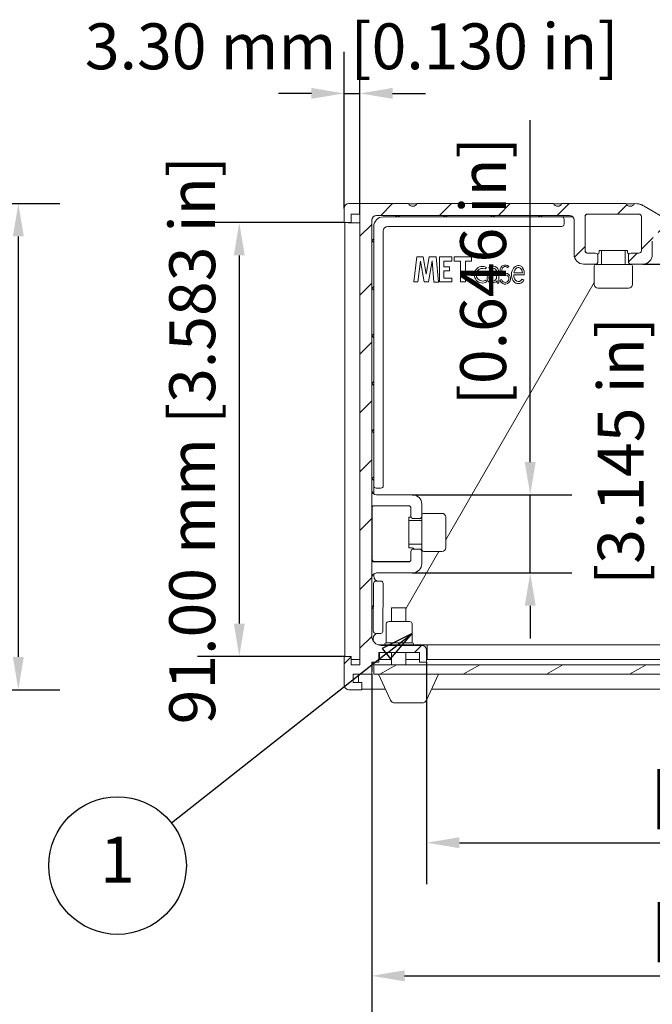
# Model space of a CAD drawing. Units: millimetres. Extents: x 0 to 1155, y 0 to 817.
# Drawn here: x 833 to 966, y 163 to 370 of the extents above; entities that cross this region are included whole.
import ezdxf

# ---------------------------------------------------------------- set-up
doc = ezdxf.new("R2010")
doc.units = ezdxf.units.MM
doc.header["$LTSCALE"] = 2.75
for name, color, linetype, lineweight in [('Dimension (ISO)', 7, 'Continuous', 25), ('Hatch (ISO)', 7, 'Continuous', 18), ('Symbol (ISO)', 7, 'Continuous', 25), ('Visible (ISO)', 7, 'Continuous', 18)]:
    doc.layers.add(name, color=color, linetype=linetype, lineweight=lineweight)
doc.styles.add('Note Text (ISO)', font='tahoma.ttf')
doc.dimstyles.new('Default (ISO)-13', dxfattribs={"dimscale": 2.75, "dimtxt": 3.5, "dimasz": 2.5, "dimexe": 3.175, "dimexo": 0, "dimgap": 0.762, "dimtad": 1, "dimrnd": 1e-08, "dimzin": 0, "dimdsep": 46, "dimtxsty": 'Note Text (ISO)', "dimcen": 0.09, "dimdle": 10, "dimclrd": 256, "dimclre": 256, "dimclrt": 256, "dimazin": 0, "dimtfac": 1.001486, "dimtmove": 0, "dimatfit": 3, "dimfxl": 1, "dimtolj": 1, "dimtzin": 0, "dimlwd": -1, "dimlwe": -1, "dimarcsym": 0})

# ---------------------------------------------------------------- blocks, each defined once
blk = doc.blocks.new('*D14')
at = {"layer": 'Defpoints', "color": 0, "transparency": 16777216}
for p in [(770.75, 331.06), (770.75, 229.06), (832.89, 229.06)]:
    blk.add_point(p, dxfattribs=at)
at = {"layer": 'Dimension (ISO)', "transparency": 16777216}
for p, q in [((770.75, 331.06), (841.63, 331.06)), ((832.89, 324.18), (832.89, 235.93)), ((770.75, 229.06), (841.63, 229.06))]:
    blk.add_line(p, q, dxfattribs=at)
for points in [[(831.75, 324.18), (834.04, 324.18), (832.89, 331.06)], [(831.75, 235.93), (834.04, 235.93), (832.89, 229.06)]]:
    blk.add_solid(points, dxfattribs=at)
at = {"layer": 'Dimension (ISO)', "transparency": 16777216, "insert": (818.21, 217.2), "char_height": 9.625, "attachment_point": 1, "rotation": 90, "style": 'Note Text (ISO)'}
blk.add_mtext('\\A1;102.00 mm [4.016 in]', dxfattribs=at)
blk = doc.blocks.new('*D15')
at = {"layer": 'Defpoints', "color": 0, "transparency": 16777216}
for p in [(770.34, 229.19), (761.22, 226.29), (803.86, 226.29)]:
    blk.add_point(p, dxfattribs=at)
at = {"layer": 'Dimension (ISO)', "transparency": 16777216}
for p, q in [((803.86, 236.07), (803.86, 242.94)), ((770.34, 229.19), (812.6, 229.19)), ((803.86, 229.19), (803.86, 226.29)), ((761.22, 226.29), (812.6, 226.29)), ((803.86, 219.42), (803.86, 212.54))]:
    blk.add_line(p, q, dxfattribs=at)
for points in [[(802.72, 236.07), (805.01, 236.07), (803.86, 229.19)], [(802.72, 219.42), (805.01, 219.42), (803.86, 226.29)]]:
    blk.add_solid(points, dxfattribs=at)
at = {"layer": 'Dimension (ISO)', "transparency": 16777216, "insert": (789.18, 171.74), "char_height": 9.625, "attachment_point": 1, "rotation": 90, "style": 'Note Text (ISO)'}
blk.add_mtext('\\A1;2.90 mm [0.114 in]', dxfattribs=at)
blk = doc.blocks.new('*D17')
at = {"layer": 'Defpoints', "color": 0, "transparency": 16777216}
for p in [(901.24, 327.06), (879.24, 236.06), (901.24, 236.06)]:
    blk.add_point(p, dxfattribs=at)
at = {"layer": 'Dimension (ISO)', "transparency": 16777216}
for p, q in [((901.24, 327.06), (870.51, 327.06)), ((879.24, 320.18), (879.24, 242.93)), ((901.24, 236.06), (870.51, 236.06))]:
    blk.add_line(p, q, dxfattribs=at)
for points in [[(878.1, 320.18), (880.39, 320.18), (879.24, 327.06)], [(878.1, 242.93), (880.39, 242.93), (879.24, 236.06)]]:
    blk.add_solid(points, dxfattribs=at)
at = {"layer": 'Dimension (ISO)', "transparency": 16777216, "insert": (864.56, 221.8), "char_height": 9.625, "attachment_point": 1, "rotation": 90, "style": 'Note Text (ISO)'}
blk.add_mtext('\\A1;91.00 mm [3.583 in]', dxfattribs=at)
blk = doc.blocks.new('*D26')
at = {"layer": 'Defpoints', "color": 0, "transparency": 16777216}
for p in [(918.54, 234.86), (1067.38, 234.95), (1067.38, 196.96)]:
    blk.add_point(p, dxfattribs=at)
at = {"layer": 'Dimension (ISO)', "transparency": 16777216}
for p, q in [((918.54, 234.86), (918.54, 188.23)), ((1067.38, 234.95), (1067.38, 188.23)), ((925.42, 196.96), (1060.51, 196.96))]:
    blk.add_line(p, q, dxfattribs=at)
for points in [[(925.42, 198.11), (925.42, 195.82), (918.54, 196.96)], [(1060.51, 198.11), (1060.51, 195.82), (1067.38, 196.96)]]:
    blk.add_solid(points, dxfattribs=at)
at = {"layer": 'Dimension (ISO)', "transparency": 16777216, "insert": (962.63, 211.65), "char_height": 9.625, "attachment_point": 1, "style": 'Note Text (ISO)'}
blk.add_mtext('\\A1; [5.860 in]', dxfattribs=at)
blk = doc.blocks.new('*D27')
at = {"layer": 'Defpoints', "color": 0, "transparency": 16777216}
for p in [(907.04, 232.36), (1078.94, 232.29), (1078.94, 169.03)]:
    blk.add_point(p, dxfattribs=at)
at = {"layer": 'Dimension (ISO)', "transparency": 16777216}
for p, q in [((907.04, 232.36), (907.04, 160.3)), ((1078.94, 232.29), (1078.94, 160.3)), ((913.92, 169.03), (1072.06, 169.03))]:
    blk.add_line(p, q, dxfattribs=at)
for points in [[(913.92, 170.18), (913.92, 167.88), (907.04, 169.03)], [(1072.06, 170.18), (1072.06, 167.88), (1078.94, 169.03)]]:
    blk.add_solid(points, dxfattribs=at)
at = {"layer": 'Dimension (ISO)', "transparency": 16777216, "insert": (962.66, 183.72), "char_height": 9.625, "attachment_point": 1, "style": 'Note Text (ISO)'}
blk.add_mtext('\\A1; [6.767 in]', dxfattribs=at)
blk = doc.blocks.new('*D30')
at = {"layer": 'Defpoints', "color": 0, "transparency": 16777216}
for p in [(915.54, 269.96), (940.28, 269.96), (915.54, 253.56)]:
    blk.add_point(p, dxfattribs=at)
at = {"layer": 'Dimension (ISO)', "transparency": 16777216}
for p, q in [((940.28, 276.83), (940.28, 348.56)), ((915.54, 269.96), (949.01, 269.96)), ((940.28, 253.56), (940.28, 269.96)), ((915.54, 253.56), (949.01, 253.56)), ((940.28, 246.68), (940.28, 239.81))]:
    blk.add_line(p, q, dxfattribs=at)
for points in [[(939.13, 276.83), (941.42, 276.83), (940.28, 269.96)], [(939.13, 246.68), (941.42, 246.68), (940.28, 253.56)]]:
    blk.add_solid(points, dxfattribs=at)
at = {"layer": 'Dimension (ISO)', "transparency": 16777216, "insert": (925.59, 285.81), "char_height": 9.625, "attachment_point": 1, "rotation": 90, "style": 'Note Text (ISO)'}
blk.add_mtext('\\A1; [0.646 in]', dxfattribs=at)
blk = doc.blocks.new('*D31')
at = {"layer": 'Defpoints', "color": 0, "transparency": 16777216}
for p in [(963.89, 318.36), (969.13, 318.36), (969.13, 238.48)]:
    blk.add_point(p, dxfattribs=at)
at = {"layer": 'Dimension (ISO)', "transparency": 16777216}
for p, q in [((963.89, 318.36), (977.86, 318.36)), ((969.13, 245.35), (969.13, 311.48))]:
    blk.add_line(p, q, dxfattribs=at)
for points in [[(967.99, 311.48), (970.28, 311.48), (969.13, 318.36)], [(967.99, 245.35), (970.28, 245.35), (969.13, 238.48)]]:
    blk.add_solid(points, dxfattribs=at)
at = {"layer": 'Dimension (ISO)', "transparency": 16777216, "insert": (954.45, 248.09), "char_height": 9.625, "attachment_point": 1, "rotation": 90, "style": 'Note Text (ISO)'}
blk.add_mtext('\\A1; [3.145 in]', dxfattribs=at)
blk = doc.blocks.new('*D33')
at = {"layer": 'Defpoints', "color": 0, "transparency": 16777216}
for p in [(904.54, 354.18), (901.24, 330.06), (904.54, 328.86)]:
    blk.add_point(p, dxfattribs=at)
at = {"layer": 'Dimension (ISO)', "transparency": 16777216}
for p, q in [((901.24, 330.06), (901.24, 362.91)), ((904.54, 328.86), (904.54, 362.91)), ((894.37, 354.18), (887.49, 354.18)), ((901.24, 354.18), (904.54, 354.18)), ((911.42, 354.18), (918.29, 354.18))]:
    blk.add_line(p, q, dxfattribs=at)
for points in [[(894.37, 355.33), (894.37, 353.04), (901.24, 354.18)], [(911.42, 355.33), (911.42, 353.04), (904.54, 354.18)]]:
    blk.add_solid(points, dxfattribs=at)
at = {"layer": 'Dimension (ISO)', "transparency": 16777216, "insert": (846.85, 368.87), "char_height": 9.625, "attachment_point": 1, "style": 'Note Text (ISO)'}
blk.add_mtext('\\A1;3.30 mm [0.130 in]', dxfattribs=at)
blk = doc.blocks.new('Balloon5')
at = {"layer": 'Symbol (ISO)'}
for p, q in [((332.904, 87.591), (330.632, 86.436)), ((330.941, 86.044), (332.904, 87.591)), ((331.251, 85.651), (332.904, 87.591)), ((330.632, 86.436), (331.251, 85.651)), ((330.941, 86.044), (314.551, 73.122))]:
    blk.add_line(p, q, dxfattribs=at)
at = {"layer": 'Symbol (ISO)', "flags": 128}
blk.add_lwpolyline([(331.251, 85.651), (332.904, 87.591), (330.632, 86.436), (331.251, 85.651)], dxfattribs=at)
at = {"layer": 'Symbol (ISO)'}
blk.add_circle((310.437, 69.879), 5.25, dxfattribs=at)
blk.add_solid([(331.251, 85.651), (332.904, 87.591), (330.632, 86.436), (331.251, 85.651)], dxfattribs=at)
at = {"layer": 'Symbol (ISO)', "insert": (310.437, 69.879), "char_height": 3.5, "attachment_point": 5, "style": 'Note Text (ISO)'}
blk.add_mtext('1', dxfattribs=at)

msp = doc.modelspace()

# ---------------------------------------------------------------- hatches: boundary and pattern name
at = {"layer": 'Hatch (ISO)'}
h = msp.add_hatch(dxfattribs=at)
h.set_pattern_fill('ANSI31', color=256, scale=69.85, style=0)
h.set_pattern_definition([(45, (0, 0), (-6.173926, 6.173926), [])])
edge = h.paths.add_edge_path()
edge.add_line((976.63, 315.248), (977.63, 316.98))
edge.add_line((977.63, 316.98), (976.331, 317.73))
edge.add_line((976.331, 317.73), (977.048, 318.971))
edge.add_ellipse((976.182, 319.471), major_axis=(0.5, 0.866), ratio=1, start_angle=270, end_angle=329.87577)
edge.add_ellipse((959.707, 310.007), major_axis=(-9.962, 17.342), ratio=1, start_angle=270, end_angle=300.12423)
edge.add_line((969.707, 327.328), (964.171, 330.524))
edge.add_ellipse((962.171, 327.06), major_axis=(-3.464, 2), ratio=1, start_angle=270, end_angle=300)
edge.add_line((962.171, 331.06), (962.143, 331.06))
edge.add_ellipse((961.243, 331.521), major_axis=(-0.461, -0.9), ratio=1, start_angle=324.28174, end_angle=450, ccw=False)
edge.add_line((960.343, 331.06), (946.943, 331.06))
edge.add_ellipse((946.043, 331.521), major_axis=(-0.461, -0.9), ratio=1, start_angle=324.28174, end_angle=450, ccw=False)
edge.add_line((945.143, 331.06), (931.743, 331.06))
edge.add_ellipse((930.843, 331.521), major_axis=(-0.461, -0.9), ratio=1, start_angle=324.28174, end_angle=450, ccw=False)
edge.add_line((929.943, 331.06), (916.543, 331.06))
edge.add_ellipse((915.643, 331.521), major_axis=(-0.461, -0.9), ratio=1, start_angle=324.28174, end_angle=450, ccw=False)
edge.add_line((914.743, 331.06), (902.243, 331.06))
edge.add_ellipse((902.243, 330.06), major_axis=(-1, 0), ratio=1, start_angle=270, end_angle=360)
edge.add_line((901.243, 330.06), (901.243, 327.06))
edge.add_line((901.243, 327.06), (902.743, 327.06))
edge.add_line((902.743, 327.06), (902.743, 328.86))
edge.add_line((902.743, 328.86), (904.543, 328.86))
edge.add_line((904.543, 328.86), (904.543, 234.26))
edge.add_line((904.543, 234.26), (902.743, 234.26))
edge.add_line((902.743, 234.26), (902.743, 236.06))
edge.add_line((902.743, 236.06), (901.243, 236.06))
edge.add_line((901.243, 236.06), (901.243, 230.06))
edge.add_ellipse((902.243, 230.06), major_axis=(0, -1), ratio=1, start_angle=270, end_angle=360)
edge.add_line((902.243, 229.06), (904.943, 229.06))
edge.add_line((904.943, 229.06), (904.943, 230.56))
edge.add_line((904.943, 230.56), (903.143, 230.56))
edge.add_line((903.143, 230.56), (903.143, 232.36))
edge.add_line((903.143, 232.36), (907.043, 232.36))
edge.add_line((907.043, 232.36), (907.043, 234.86))
edge.add_line((907.043, 234.86), (908.543, 234.86))
edge.add_line((908.543, 234.86), (908.543, 236.86))
edge.add_line((908.543, 236.86), (917.043, 236.86))
edge.add_line((917.043, 236.86), (917.043, 234.86))
edge.add_line((917.043, 234.86), (918.543, 234.86))
edge.add_line((918.543, 234.86), (918.543, 237.36))
edge.add_ellipse((917.543, 237.36), major_axis=(0, 1), ratio=1, start_angle=270, end_angle=360)
edge.add_line((917.543, 238.36), (909.043, 238.36))
edge.add_ellipse((909.043, 240.36), major_axis=(-2, 0), ratio=1, start_angle=0, end_angle=90, ccw=False)
edge.add_line((907.043, 240.36), (907.043, 327.56))
edge.add_ellipse((908.043, 327.56), major_axis=(0, 1), ratio=1, start_angle=0, end_angle=90, ccw=False)
edge.add_line((908.043, 328.56), (948.491, 328.56))
edge.add_ellipse((948.491, 327.56), major_axis=(1, 0), ratio=1, start_angle=0, end_angle=90, ccw=False)
edge.add_line((949.491, 327.56), (949.491, 320.36))
edge.add_ellipse((951.491, 320.36), major_axis=(0, -2), ratio=1, start_angle=270, end_angle=360)
edge.add_line((951.491, 318.36), (953.99, 318.36))
edge.add_ellipse((953.99, 318.86), major_axis=(0.5, 0), ratio=1, start_angle=270, end_angle=360)
edge.add_line((954.49, 318.86), (954.49, 320.16))
edge.add_ellipse((953.99, 320.16), major_axis=(0, 0.5), ratio=1, start_angle=270, end_angle=360)
edge.add_line((953.99, 320.66), (952.291, 320.66))
edge.add_ellipse((952.291, 321.16), major_axis=(-0.5, 0), ratio=1, start_angle=0, end_angle=90, ccw=False)
edge.add_line((951.791, 321.16), (951.791, 328.36))
edge.add_ellipse((952.291, 328.36), major_axis=(0, 0.5), ratio=1, start_angle=0, end_angle=90, ccw=False)
edge.add_line((952.291, 328.86), (963.09, 328.86))
edge.add_ellipse((963.09, 328.36), major_axis=(0.5, 0), ratio=1, start_angle=0, end_angle=90, ccw=False)
edge.add_line((963.59, 328.36), (963.59, 321.16))
edge.add_ellipse((963.09, 321.16), major_axis=(0, -0.5), ratio=1, start_angle=0, end_angle=90, ccw=False)
edge.add_line((963.09, 320.66), (961.39, 320.66))
edge.add_ellipse((961.39, 320.16), major_axis=(-0.5, 0), ratio=1, start_angle=270, end_angle=360)
edge.add_line((960.89, 320.16), (960.89, 318.86))
edge.add_ellipse((961.39, 318.86), major_axis=(0, -0.5), ratio=1, start_angle=270, end_angle=360)
edge.add_line((961.39, 318.36), (963.89, 318.36))
edge.add_ellipse((963.89, 320.36), major_axis=(2, 0), ratio=1, start_angle=270, end_angle=360)
edge.add_line((965.89, 320.36), (965.89, 323.171))
edge.add_ellipse((967.89, 323.171), major_axis=(0, 2), ratio=1, start_angle=328.13329, end_angle=450, ccw=False)
edge.add_ellipse((959.707, 310.007), major_axis=(14.862, -9.239), ratio=1, start_angle=63.39821, end_angle=90, ccw=False)
edge.add_ellipse((973.771, 318.636), major_axis=(0.523, -0.852), ratio=1, start_angle=66.99361, end_angle=90, ccw=False)
edge.add_line((974.76, 318.784), (975.376, 314.675))
edge.add_ellipse((976.365, 314.823), major_axis=(0.148, -0.989), ratio=1, start_angle=270, end_angle=321.47489)
edge.add_line((975.865, 313.957), (983.675, 309.449))
edge.add_ellipse((984.175, 310.315), major_axis=(0.866, -0.5), ratio=1, start_angle=270, end_angle=360)
edge.add_line((985.041, 309.815), (986.291, 311.98))
edge.add_line((986.291, 311.98), (984.992, 312.73))
edge.add_line((984.992, 312.73), (983.992, 310.998))
edge.add_line((983.992, 310.998), (976.63, 315.248))
h = msp.add_hatch(dxfattribs=at)
h.set_pattern_fill('ANSI31', color=256, scale=69.85, angle=-14.99998, style=0)
h.set_pattern_definition([(30, (0, 0), (-4.36563, 7.56148), [])])
h.paths.add_polyline_path([(1078.937, 232.293), (1078.937, 232.454), (1078.937, 234.293), (1078.882, 234.293), (907.437, 234.293), (907.437, 232.293)])

# ---------------------------------------------------------------- linework, layer by layer
at = {"layer": 'Visible (ISO)'}
for p, q in [((914.743, 331.06), (902.243, 331.06)), ((916.529, 331.033), (914.757, 331.033)), ((929.943, 331.06), (916.543, 331.06)), ((931.729, 331.033), (929.957, 331.033)), ((945.143, 331.06), (931.743, 331.06)), ((946.929, 331.033), (945.157, 331.033)), ((960.343, 331.06), (946.943, 331.06)), ((962.129, 331.033), (960.357, 331.033)), ((962.171, 331.06), (962.143, 331.06)), ((962.729, 331.033), (962.63, 331.033)), ((963.729, 330.765), (963.899, 330.667)), ((901.243, 330.06), (901.243, 327.06)), ((902.743, 327.06), (902.743, 328.86)), ((902.743, 328.86), (904.543, 328.86)), ((904.543, 328.86), (904.543, 234.26)), ((908.043, 328.56), (948.491, 328.56)), ((912.046, 328.268), (912.338, 328.56)), ((912.553, 328.56), (912.845, 328.268)), ((922.03, 328.268), (922.322, 328.56)), ((922.537, 328.56), (922.829, 328.268)), ((932.014, 328.268), (932.307, 328.56)), ((932.521, 328.56), (932.813, 328.268)), ((941.999, 328.268), (942.291, 328.56)), ((942.505, 328.56), (942.797, 328.268)), ((952.291, 328.86), (963.09, 328.86)), ((963.113, 328.837), (952.33, 328.839)), ((969.707, 327.328), (964.171, 330.524)), ((901.243, 327.06), (902.743, 327.06)), ((901.363, 327.06), (901.363, 236.06)), ((902.09, 327.06), (902.09, 327.048)), ((902.09, 327.048), (904.488, 327.048)), ((907.043, 240.36), (907.043, 327.56)), ((946.891, 328.268), (909.45, 328.268)), ((949.211, 328.253), (946.891, 328.268)), ((947.381, 326.767), (947.387, 327.765)), ((949.491, 327.56), (949.491, 320.36)), ((951.791, 321.16), (951.791, 328.36)), ((951.831, 328.34), (951.829, 321.151)), ((963.59, 328.36), (963.59, 321.16)), ((907.453, 326.271), (907.453, 271.857)), ((909.437, 271.857), (909.437, 325.272)), ((910.436, 326.271), (946.878, 326.271)), ((907.054, 323.275), (907.453, 323.675)), ((907.453, 322.876), (907.054, 323.275)), ((965.89, 320.36), (965.89, 323.171)), ((953.99, 320.66), (952.291, 320.66)), ((954.725, 320.901), (954.725, 321.2)), ((954.725, 321.2), (960.715, 321.199)), ((955.22, 318.3), (955.22, 321.2)), ((960.22, 318.299), (960.22, 321.199)), ((960.715, 321.199), (960.715, 320.9)), ((963.09, 320.66), (961.39, 320.66)), ((916.505, 319.881), (915.852, 314.621)), ((917.808, 319.881), (916.505, 319.881)), ((916.714, 314.62), (917.257, 318.994)), ((917.257, 318.994), (918.057, 314.62)), ((918.466, 316.284), (917.808, 319.881)), ((919.08, 319.881), (918.466, 316.284)), ((918.926, 314.62), (919.677, 319.019)), ((920.53, 319.881), (919.08, 319.881)), ((919.677, 319.019), (920.086, 314.603)), ((921.019, 314.603), (920.53, 319.881)), ((921.274, 319.88), (921.273, 314.62)), ((923.859, 319.88), (921.274, 319.88)), ((922.123, 317.795), (922.123, 319.003)), ((922.123, 319.003), (923.859, 319.003)), ((923.859, 319.003), (923.859, 319.88)), ((927.969, 319.879), (924.351, 319.88)), ((924.351, 319.88), (924.351, 319.003)), ((924.351, 319.003), (925.664, 319.003)), ((925.664, 319.003), (925.663, 314.619)), ((926.686, 314.619), (926.686, 319.003)), ((926.686, 319.003), (927.968, 319.002)), ((927.968, 319.002), (927.969, 319.879)), ((951.491, 318.36), (953.99, 318.36)), ((954.12, 318.3), (961.32, 318.299)), ((954.49, 318.86), (954.49, 320.16)), ((960.89, 320.16), (960.89, 318.86)), ((961.39, 318.36), (963.89, 318.36)), ((923.342, 317.795), (922.123, 317.795)), ((922.123, 315.436), (922.123, 316.933)), ((922.123, 316.933), (923.342, 316.932)), ((923.342, 316.932), (923.342, 317.795)), ((930.82, 317.346), (931.103, 317.667)), ((931.59, 317.615), (931.758, 317.299)), ((933.35, 316.63), (933.35, 316.188)), ((933.729, 314.395), (933.729, 316.729)), ((935.505, 317.645), (935.774, 317.844)), ((936.813, 316.11), (939.022, 316.11)), ((938.625, 316.532), (936.845, 316.532)), ((953.72, 317.9), (953.719, 314.1)), ((961.72, 317.899), (961.719, 314.099)), ((915.852, 314.621), (916.714, 314.62)), ((918.057, 314.62), (918.926, 314.62)), ((920.086, 314.603), (921.019, 314.603)), ((921.273, 314.62), (923.858, 314.619)), ((923.858, 315.436), (922.123, 315.436)), ((922.542, 260.499), (953.719, 314.499)), ((923.858, 314.619), (923.858, 315.436)), ((925.663, 314.619), (926.686, 314.619)), ((931.164, 314.632), (930.917, 314.966)), ((933.35, 314.888), (933.35, 314.395)), ((933.35, 314.395), (933.729, 314.395)), ((934.235, 315.128), (933.98, 314.992)), ((933.98, 314.992), (934.003, 314.753)), ((938.956, 314.979), (938.558, 315.193)), ((907.054, 313.291), (907.453, 313.691)), ((907.453, 312.892), (907.054, 313.291)), ((960.919, 313.299), (954.519, 313.3)), ((907.054, 303.307), (907.453, 303.706)), ((907.453, 302.908), (907.054, 303.307)), ((907.054, 293.323), (907.453, 293.722)), ((907.453, 292.923), (907.054, 293.323)), ((907.054, 283.338), (907.453, 283.738)), ((907.453, 282.939), (907.054, 283.338)), ((907.054, 273.354), (907.453, 273.754)), ((907.453, 272.955), (907.054, 273.354)), ((907.453, 271.857), (907.442, 270.16)), ((907.951, 271.354), (908.949, 271.351)), ((908.043, 269.96), (915.543, 269.96)), ((907.121, 267.428), (907.119, 256.452)), ((914.743, 267.66), (907.543, 267.66)), ((915.243, 265.46), (915.243, 267.16)), ((917.543, 267.96), (917.543, 265.46)), ((914.791, 258.847), (914.793, 265.291)), ((917.542, 264.569), (914.792, 264.569)), ((914.793, 265.291), (915.272, 265.291)), ((917.043, 264.96), (915.743, 264.96)), ((917.541, 258.469), (917.543, 265.436)), ((917.943, 266.069), (921.743, 266.068)), ((922.543, 265.268), (922.541, 258.868)), ((915.49, 258.847), (914.791, 258.847)), ((917.542, 259.569), (914.792, 259.569)), ((915.743, 258.56), (917.043, 258.56)), ((914.187, 246.028), (921.139, 258.068)), ((915.243, 256.36), (915.243, 258.06)), ((917.543, 258.06), (917.543, 255.56)), ((917.941, 258.069), (921.741, 258.068)), ((907.543, 255.86), (914.743, 255.86)), ((907.618, 255.953), (914.841, 255.952)), ((907.44, 253.357), (907.437, 252.858)), ((915.543, 253.56), (908.043, 253.56)), ((907.427, 251.36), (907.363, 241.376)), ((908.928, 251.85), (907.929, 251.856)), ((909.36, 241.363), (909.424, 251.347)), ((907.043, 246.417), (907.398, 246.767)), ((907.393, 245.969), (907.043, 246.323)), ((911.187, 246.256), (914.187, 246.256)), ((911.187, 243.377), (911.187, 246.256)), ((914.187, 243.377), (914.187, 246.256)), ((910.087, 238.877), (910.087, 242.877)), ((910.587, 243.377), (914.987, 243.377)), ((915.487, 238.877), (915.487, 242.877)), ((907.354, 239.878), (907.351, 239.479)), ((907.859, 240.874), (908.858, 240.867)), ((908.449, 238.479), (909.643, 238.479)), ((917.543, 238.36), (909.043, 238.36)), ((909.643, 238.479), (918.643, 238.479)), ((909.643, 238.36), (909.643, 238.479)), ((909.787, 238.479), (909.787, 238.627)), ((910.037, 238.877), (915.537, 238.877)), ((910.058, 238.877), (910.087, 238.926)), ((915.787, 238.479), (915.787, 238.627)), ((918.643, 238.479), (918.643, 235.396)), ((1067.388, 238.479), (918.643, 238.479)), ((902.743, 236.06), (901.243, 236.06)), ((901.243, 236.06), (901.243, 230.06)), ((902.743, 234.26), (902.743, 236.06)), ((908.543, 234.86), (908.543, 236.86)), ((908.543, 236.86), (917.043, 236.86)), ((908.643, 236.86), (908.643, 235.381)), ((911.187, 234.293), (911.187, 236.86)), ((914.187, 234.293), (914.187, 236.86)), ((917.043, 236.86), (917.043, 234.86)), ((918.643, 237.396), (918.542, 237.396)), ((918.543, 234.86), (918.543, 237.36)), ((904.488, 235.393), (902.743, 235.393)), ((904.543, 234.26), (902.743, 234.26)), ((907.043, 232.36), (907.043, 234.86)), ((907.043, 234.86), (908.543, 234.86)), ((907.145, 232.885), (907.145, 234.86)), ((1078.937, 234.293), (907.437, 234.293)), ((907.437, 234.293), (907.437, 232.293)), ((908.543, 235.381), (908.643, 235.381)), ((908.643, 235.381), (911.187, 235.376)), ((908.643, 235.381), (911.187, 235.381)), ((914.187, 235.381), (917.043, 235.381)), ((914.187, 235.369), (917.043, 235.363)), ((917.043, 234.86), (918.543, 234.86)), ((918.543, 235.381), (991.687, 235.381)), ((918.543, 235.359), (918.628, 235.359)), ((918.628, 235.359), (918.628, 235.381)), ((1067.382, 235.396), (918.643, 235.396)), ((903.143, 230.56), (903.143, 232.36)), ((903.143, 232.36), (907.043, 232.36)), ((904.235, 230.56), (904.246, 232.36)), ((907.043, 232.885), (907.145, 232.885)), ((907.437, 232.293), (1078.937, 232.293)), ((908.45, 232.293), (910.981, 226.87)), ((918.52, 226.87), (921.05, 232.293)), ((904.943, 230.56), (903.143, 230.56)), ((904.943, 229.06), (904.943, 230.56)), ((902.243, 229.06), (904.943, 229.06)), ((904.943, 229.194), (909.897, 229.194)), ((919.604, 229.194), (1067.052, 229.194)), ((911.887, 226.293), (917.614, 226.293))]:
    msp.add_line(p, q, dxfattribs=at)
for centre, radius, start, end in [((902.243, 330.06), 1, 90, 180), ((915.643, 331.521), 1.011, 207.14087, 332.85913), ((930.843, 331.521), 1.011, 207.14087, 332.85913), ((946.043, 331.521), 1.011, 207.14087, 332.85913), ((961.243, 331.521), 1.011, 207.14087, 332.85913), ((962.171, 327.06), 4, 60, 90), ((962.729, 329.033), 2, 60, 90), ((908.043, 327.56), 1, 90, 180), ((948.491, 327.56), 1, 0, 90), ((952.291, 328.36), 0.5, 90, 180), ((952.33, 328.339), 0.499, 89.99063, 179.99063), ((963.09, 328.36), 0.5, 0, 90), ((963.113, 328.338), 0.499, 45.88779, 89.99063), ((904.488, 326.05), 0.998, 86.833, 90), ((909.45, 326.271), 1.997, 90, 180), ((946.881, 326.77), 0.499, 269.63297, 359.63297), ((946.888, 327.768), 0.499, 359.63297, 89.63297), ((951.231, 327.241), 0.998, 53.12073, 55.94628), ((910.436, 325.272), 0.998, 90, 180), ((951.491, 320.36), 2, 180, 270), ((952.291, 321.16), 0.5, 180, 270), ((952.329, 321.151), 0.499, 179.99063, 255.77793), ((953.99, 320.16), 0.5, 0, 90), ((954.226, 320.901), 0.499, 291.33709, 359.99063), ((961.215, 320.9), 0.499, 179.99063, 242.90179), ((961.39, 320.16), 0.5, 90, 180), ((963.09, 321.16), 0.5, 270, 0), ((963.89, 320.36), 2, 270, 0), ((935.014, 317.147), 1.032, 42.52725, 257.52523), ((954.12, 317.9), 0.4, 89.99063, 179.99063), ((953.99, 318.86), 0.5, 270, 0), ((961.39, 318.86), 0.5, 180, 270), ((961.32, 317.899), 0.4, 359.99063, 89.99063), ((930.272, 316.132), 1.745, 61.58728, 300.73711), ((930.272, 316.132), 1.332, 65.71984, 298.94768), ((932.466, 314.931), 1.537, 54.89222, 134.73452), ((932.438, 316.637), 1.294, 4.04039, 130.93101), ((932.373, 316.533), 0.982, 5.66967, 128.71382), ((932.491, 314.893), 1.247, 59.72699, 120.25426), ((935.011, 315.323), 1.158, 209.5089, 55.81424), ((935.011, 315.323), 0.8, 194.12682, 89.99063), ((935.014, 317.147), 0.7, 45.41263, 270.96739), ((934.955, 316.882), 0.76, 257.52523, 274.23109), ((935.077, 315.341), 1.108, 58.15549, 92.67608), ((937.531, 316.628), 1.098, 354.94451, 59.17313), ((937.874, 317.092), 0.956, 32.18477, 68.32962), ((936.909, 316.415), 2.135, 351.79424, 33.7639), ((932.393, 315.431), 1.169, 149.58249, 197.46059), ((932.37, 315.593), 1.207, 205.17675, 324.2404), ((932.298, 315.424), 0.698, 128.55722, 202.06033), ((932.37, 315.593), 0.839, 210.98046, 26.6662), ((954.519, 314.1), 0.8, 179.99063, 269.99063), ((960.919, 314.099), 0.8, 269.99063, 359.99063), ((908.043, 270.96), 1, 180, 270), ((907.952, 271.853), 0.499, 179.63297, 269.81649), ((908.938, 271.85), 0.499, 271.27799, 0.75273), ((915.543, 267.96), 2, 0, 90), ((907.543, 267.16), 0.5, 90, 180), ((914.743, 267.16), 0.5, 0, 90), ((915.743, 265.46), 0.5, 180, 270), ((917.043, 265.46), 0.5, 270, 0), ((917.943, 265.669), 0.4, 89.99063, 177.06427), ((921.743, 265.268), 0.8, 359.99063, 89.99063), ((915.743, 258.06), 0.5, 90, 180), ((915.49, 258.348), 0.499, 25.12677, 90), ((917.043, 258.06), 0.5, 0, 90), ((917.941, 258.469), 0.4, 179.99063, 269.99063), ((921.741, 258.868), 0.8, 269.99063, 359.99063), ((907.543, 256.36), 0.5, 180, 270), ((907.618, 256.452), 0.499, 179.99063, 269.99063), ((914.743, 256.36), 0.5, 270, 0), ((908.451, 255.403), 0.998, 146.55175, 152.73794), ((914.841, 256.451), 0.499, 269.99063, 305.45619), ((915.543, 255.56), 2, 270, 0), ((908.043, 252.56), 1, 90, 180), ((908.435, 252.851), 0.998, 179.63297, 269.63297), ((907.926, 251.357), 0.499, 89.63297, 179.63297), ((908.925, 251.35), 0.499, 359.63297, 89.63297), ((910.587, 242.877), 0.5, 90, 180), ((914.987, 242.877), 0.5, 0, 90), ((909.043, 240.36), 2, 180, 270), ((908.352, 239.872), 0.998, 89.63297, 179.63297), ((907.862, 241.373), 0.499, 179.63297, 269.63297), ((908.861, 241.366), 0.499, 269.63297, 359.63297), ((908.349, 239.473), 0.998, 179.6385, 192.43127), ((908.349, 239.473), 0.998, 271.53179, 275.71518), ((910.037, 238.627), 0.25, 90, 180), ((915.537, 238.627), 0.25, 0, 90), ((917.543, 237.36), 1, 0, 90), ((904.488, 236.391), 0.998, 270, 273.167), ((902.243, 230.06), 1, 180, 270), ((911.887, 227.293), 1, 205.01689, 270), ((917.614, 227.293), 1, 270, 334.98311)]:
    msp.add_arc(centre, radius, start, end, dxfattribs=at)
for major_axis, ratio, start_param, end_param in [((0, 1.898), 0.7723631, 5.9939369, 10.3232133), ((0, -1.471), 0.6770628, 4.7471466, 7.1351682), ((0, 1.471), 0.6770628, 5.9930492, 7.5995614)]:
    msp.add_ellipse((937.809, 316.161), major_axis=major_axis, ratio=ratio, start_param=start_param, end_param=end_param, dxfattribs=at)

# ---------------------------------------------------------------- block references
at = {"layer": 'Symbol (ISO)', "xscale": 2.75, "yscale": 2.75, "zscale": 2.75}
msp.add_blockref('Balloon5', (0, 0), dxfattribs=at)

# ---------------------------------------------------------------- dimensions: what is measured, and where the dimension line sits
at = {"layer": 'Dimension (ISO)'}
for base, p1, p2, angle, text, override, picture, middle in [((904.543, 354.182), (901.243, 330.06), (904.543, 328.86), 180, '<> mm [0.130 in]', {"dimgap": 0.762, "dimdec": 2, "dimpost": '', "dimtol": 0, "dimlim": 0, "dimtp": 0, "dimtm": 0, "dimtdec": 2, "dimtofl": 1, "dimatfit": 1}, '*D33', (902.893, 354.182)), ((940.278, 269.96), (915.543, 253.56), (915.543, 269.96), 90, ' [0.646 in]', {"dimgap": 0.762, "dimdec": 2, "dimpost": '', "dimtol": 0, "dimlim": 0, "dimtp": 0, "dimtm": 0, "dimtdec": 2, "dimtofl": 1, "dimatfit": 1}, '*D30', (940.278, 316.135)), ((832.894, 229.06), (770.747, 331.06), (770.747, 229.06), 270, '<> mm [4.016 in]', {"dimgap": 0.762, "dimdec": 2, "dimpost": '', "dimtol": 0, "dimlim": 0, "dimtp": 0, "dimtm": 0, "dimtdec": 2, "dimtofl": 0, "dimatfit": 1}, '*D14', (832.894, 280.06)), ((879.244, 236.06), (901.243, 327.06), (901.243, 236.06), 270, '<> mm [3.583 in]', {"dimgap": 0.762, "dimdec": 2, "dimpost": '', "dimtol": 0, "dimlim": 0, "dimtp": 0, "dimtm": 0, "dimtdec": 2, "dimtofl": 0, "dimatfit": 1}, '*D17', (879.244, 281.56)), ((969.133, 318.36), (969.133, 238.479), (963.89, 318.36), 270, ' [3.145 in]', {"dimgap": 0.762, "dimdec": 2, "dimpost": '', "dimse1": 1, "dimtol": 0, "dimlim": 0, "dimtp": 0, "dimtm": 0, "dimtdec": 2, "dimtofl": 0, "dimatfit": 1}, '*D31', (969.133, 278.419)), ((803.865, 226.293), (770.337, 229.194), (761.221, 226.293), 90, '<> mm [0.114 in]', {"dimgap": 0.762, "dimdec": 2, "dimpost": '', "dimtol": 0, "dimlim": 0, "dimtp": 0, "dimtm": 0, "dimtdec": 2, "dimtofl": 1, "dimatfit": 1}, '*D15', (803.865, 227.744))]:
    dim = msp.add_linear_dim(base=base, p1=p1, p2=p2, angle=angle, text=text, dimstyle='Default (ISO)-13', override=override, dxfattribs=at)
    dim.commit()
    dim.dimension.update_dxf_attribs({"geometry": picture, "text_midpoint": middle, "dimtype": 160})
for base, p1, p2, text, picture, middle in [((1067.382, 196.963), (918.543, 234.86), (1067.382, 234.954), ' [5.860 in]', '*D26', (992.963, 196.963)), ((1078.937, 169.03), (907.043, 232.36), (1078.937, 232.293), ' [6.767 in]', '*D27', (992.99, 169.03))]:
    dim = msp.add_linear_dim(base=base, p1=p1, p2=p2, text=text, dimstyle='Default (ISO)-13', override={"dimgap": 0.762, "dimdec": 2, "dimpost": '', "dimtol": 0, "dimlim": 0, "dimtp": 0, "dimtm": 0, "dimtdec": 2, "dimtofl": 0, "dimatfit": 1}, dxfattribs=at)
    dim.commit()
    dim.dimension.update_dxf_attribs({"geometry": picture, "text_midpoint": middle, "dimtype": 160})

doc.saveas('drawing.dxf')
